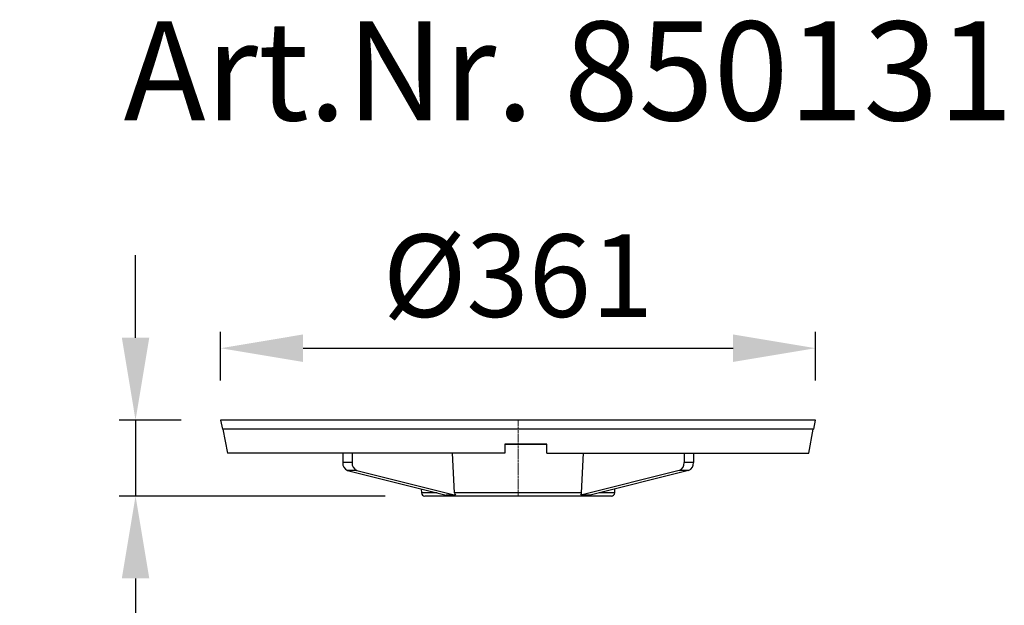
# Model space of a CAD drawing. Units: millimetres. Extents: x 10854 to 11451, y 12311 to 13034.
# Drawn here: x 10854 to 11451, y 12679 to 13034 of the extents above; entities that cross this region are included whole.
import ezdxf

# ---------------------------------------------------------------- set-up
doc = ezdxf.new("R2010")
doc.units = ezdxf.units.MM
doc.linetypes.add('MITTE', pattern=[2, 1.25, -0.25, 0.25, -0.25])
doc.layers.add('Bemaßung', color=5, linetype='Continuous', lineweight=15)
doc.layers.add('KESSEL-System 400', color=7, linetype='Continuous')
doc.styles.add('R4', font='swisscb.ttf', dxfattribs={"height": 60})
doc.styles.get("Standard").update_dxf_attribs({"font": 'romans.shx', "width": 0.8})
doc.dimstyles.new('KESSEL Typ2014-20', dxfattribs={"dimscale": 20, "dimtxt": 2.5, "dimasz": 2.5, "dimexe": 0.5, "dimexo": 1.2, "dimtad": 1, "dimdec": 0, "dimlunit": 6, "dimtxsty": 'Standard', "dimcen": 2.5, "dimadec": 0, "dimazin": 0, "dimtfac": 1, "dimtdec": 0, "dimtmove": 0, "dimatfit": 3, "dimfxl": 1, "dimarcsym": 0})

# ---------------------------------------------------------------- blocks, each defined once
blk = doc.blocks.new('850131 - va')
for p, q in [((-180.5, 0), (-179.43, -5.5)), ((180.5, 0), (-180.5, 0)), ((179.43, -5.5), (180.5, 0)), ((179.43, -5.5), (-179.43, -5.5)), ((-179.17, -5.5), (-176.35, -20)), ((176.35, -20), (179.17, -5.5)), ((17.52, -14.78), (-8.01, -14.78)), ((17.5, -14.5), (-8, -14.5)), ((-8, -14.5), (-8, -20)), ((17.5, -20), (17.5, -14.5)), ((-8, -20), (-176.35, -20)), ((-106.42, -20), (-106.42, -25.67)), ((-100.76, -20), (-100.76, -25.67)), ((-38.54, -44.15), (-39.8, -20)), ((17.5, -20), (176.35, -20)), ((38.54, -44.15), (39.8, -20)), ((100.76, -20), (100.76, -25.67)), ((106.42, -20), (106.42, -25.67)), ((-100.76, -25.67), (-106.42, -25.67)), ((106.42, -25.67), (100.76, -25.67)), ((-97.84, -30.59), (-103.5, -30.59)), ((-103.5, -30.59), (-43.72, -45.5)), ((-97.84, -30.59), (-38.06, -45.5)), ((97.84, -30.59), (38.06, -45.5)), ((103.5, -30.59), (43.72, -45.5)), ((103.5, -30.59), (97.84, -30.59)), ((-58.81, -41.74), (-58.64, -44.15)), ((58.64, -44.15), (58.81, -41.74)), ((-49.15, -44.15), (-58.64, -44.15)), ((56.64, -46), (-56.64, -46)), ((38.54, -44.15), (-38.54, -44.15)), ((58.64, -44.15), (49.15, -44.15))]:
    blk.add_line(p, q)
at = {"color": 1, "linetype": 'MITTE', "lineweight": 9}
blk.add_line((0, 0), (0, -46), dxfattribs=at)
for centre, radius, start, end in [((-101.62, -26.15), 4.82, 174.26896, 247.09517), ((-95.96, -26.15), 4.82, 174.26896, 247.09517), ((95.96, -26.15), 4.82, 292.90483, 5.73104), ((101.62, -26.15), 4.82, 292.90483, 5.73104), ((-56.64, -44), 2, 184.20536, 270), ((-40.89, -179.66), 134.19, 88.79224, 91.20776), ((-36.22, -44.09), 2.32, 181.38266, 217.45151), ((36.22, -44.09), 2.32, 322.54849, 358.61734), ((40.89, -174.48), 129.01, 88.74372, 91.25628), ((56.64, -44), 2, 270, 355.79464)]:
    blk.add_arc(centre, radius, start, end)
blk = doc.blocks.new('*D5')
at = {"layer": 'Bemaßung', "color": 0, "lineweight": -2, "transparency": 16777216}
for p, q in [((10975.74, 12815.3), (10975.74, 12844.92)), ((11336.74, 12815.3), (11336.74, 12844.92)), ((11025.74, 12834.92), (11286.74, 12834.92))]:
    blk.add_line(p, q, dxfattribs=at)
at = {"layer": 'Bemaßung', "color": 0, "transparency": 16777216}
for points in [[(11025.74, 12843.25), (11025.74, 12826.59), (10975.74, 12834.92)], [(11286.74, 12843.25), (11286.74, 12826.59), (11336.74, 12834.92)]]:
    blk.add_solid(points, dxfattribs=at)
at = {"layer": 'DEFPOINTS', "color": 0, "transparency": 16777216}
for p in [(11336.74, 12834.92), (10975.74, 12791.3), (11336.74, 12791.3)]:
    blk.add_point(p, dxfattribs=at)
at = {"layer": 'Bemaßung', "color": 0, "transparency": 16777216, "insert": (11156.24, 12872.42), "char_height": 50, "attachment_point": 5}
blk.add_mtext('%%c361', dxfattribs=at)
blk = doc.blocks.new('*D6')
at = {"layer": 'Bemaßung', "color": 0, "lineweight": -2, "transparency": 16777216}
for p, q in [((10924.12, 12841.3), (10924.12, 12891.3)), ((10951.74, 12791.3), (10914.12, 12791.3)), ((10924.12, 12791.3), (10924.12, 12745.3)), ((11075.59, 12745.3), (10914.12, 12745.3)), ((10924.12, 12695.3), (10924.12, 12555.54))]:
    blk.add_line(p, q, dxfattribs=at)
at = {"layer": 'Bemaßung', "color": 0, "transparency": 16777216}
for points in [[(10915.79, 12841.3), (10932.46, 12841.3), (10924.12, 12791.3)], [(10915.79, 12695.3), (10932.46, 12695.3), (10924.12, 12745.3)]]:
    blk.add_solid(points, dxfattribs=at)
at = {"layer": 'DEFPOINTS', "color": 0, "transparency": 16777216}
for p in [(10975.74, 12791.3), (10924.12, 12745.3), (11099.59, 12745.3)]:
    blk.add_point(p, dxfattribs=at)
at = {"layer": 'Bemaßung', "color": 0, "transparency": 16777216, "insert": (10886.62, 12600.42), "char_height": 50, "attachment_point": 5, "rotation": 90}
blk.add_mtext('46', dxfattribs=at)

msp = doc.modelspace()

# ---------------------------------------------------------------- block references
msp.add_blockref('850131 - va', (11156.24, 12791.3))

# ---------------------------------------------------------------- texts
at = {"layer": 'KESSEL-System 400', "color": 200, "style": 'R4'}
msp.add_text('Art.Nr. 850131', height=60, dxfattribs=at).set_placement((10916.87, 12973.05))

# ---------------------------------------------------------------- dimensions: what is measured, and where the dimension line sits
at = {"layer": 'Bemaßung'}
dim = msp.add_linear_dim(base=(11336.74, 12834.92), p1=(10975.74, 12791.3), p2=(11336.74, 12791.3), text='%%c<>', dimstyle='KESSEL Typ2014-20', dxfattribs=at)
dim.commit()
dim.dimension.update_dxf_attribs({"geometry": '*D5', "text_midpoint": (11156.24, 12872.42)})
dim = msp.add_linear_dim(base=(10924.12, 12745.3), p1=(10975.74, 12791.3), p2=(11099.59, 12745.3), angle=90, dimstyle='KESSEL Typ2014-20', dxfattribs=at)
dim.commit()
dim.dimension.update_dxf_attribs({"geometry": '*D6', "text_midpoint": (10886.62, 12600.42)})

doc.saveas('drawing.dxf')
